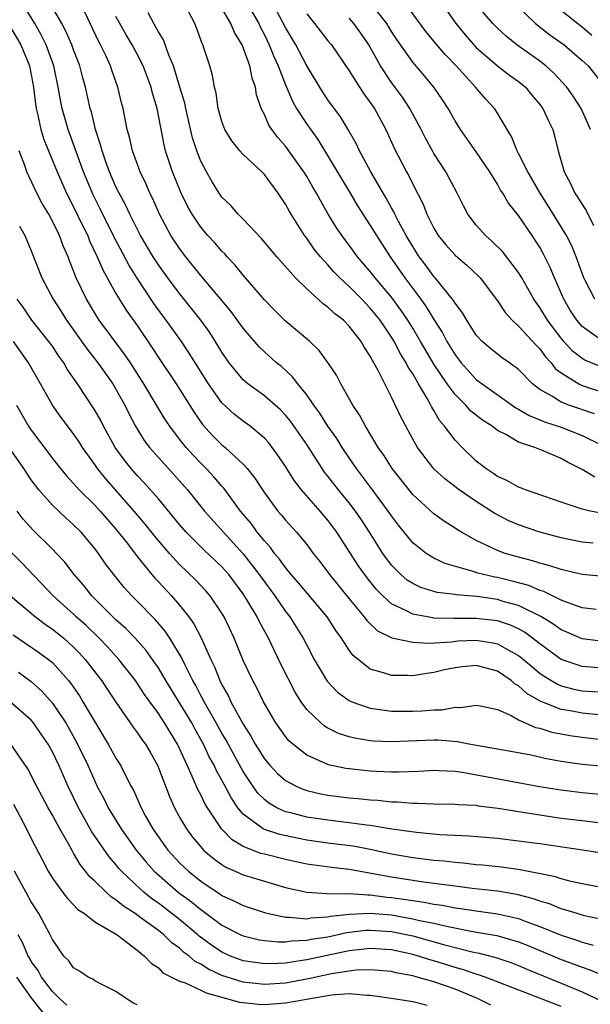
# Model space of a CAD drawing. Units: inches. Extents: x 2500230 to 2502000, y 1494000 to 1497000.
# Drawn here: x 2500870 to 2500924, y 1494968 to 1495061 of the extents above; entities that cross this region are included whole.
import ezdxf

# ---------------------------------------------------------------- set-up
doc = ezdxf.new("R2010")
doc.units = ezdxf.units.IN
doc.header["$MEASUREMENT"] = 0
doc.layers.add('LD24991494_2ft', color=232, linetype='Continuous')

msp = doc.modelspace()

# ---------------------------------------------------------------- linework, layer by layer
at = {"layer": 'LD24991494_2ft'}
for points, elevation in [([(2500925, 1495002.683), (2500923, 1495002.926), (2500921.563, 1495003.563), (2500921, 1495003.791), (2500920.305, 1495004.305), (2500919.158, 1495005), (2500917, 1495006.075), (2500915.526, 1495006.474), (2500915, 1495006.637), (2500913.081, 1495006.919), (2500911.094, 1495007.094), (2500911, 1495007.116), (2500909.315, 1495007.315), (2500909, 1495007.399), (2500907.784, 1495007.784), (2500907, 1495008.151), (2500906.486, 1495008.486), (2500905.893, 1495009), (2500905, 1495009.9), (2500904.186, 1495011), (2500902.934, 1495013), (2500902.174, 1495014.173), (2500901.603, 1495015), (2500901, 1495015.779), (2500899.987, 1495017), (2500899, 1495018.288), (2500898.679, 1495018.679), (2500898.458, 1495019), (2500897, 1495021.263), (2500895.478, 1495023.479), (2500895, 1495024.056), (2500894.538, 1495024.538), (2500894.013, 1495025), (2500893, 1495025.874), (2500891.444, 1495027), (2500891, 1495027.38), (2500889.676, 1495029), (2500889.393, 1495029.393), (2500889, 1495029.984), (2500888.627, 1495030.627), (2500887.849, 1495031.849), (2500887.02, 1495033), (2500886.128, 1495034.128), (2500885, 1495035.517), (2500883.893, 1495037), (2500883, 1495038.243), (2500882.509, 1495039), (2500881.326, 1495041), (2500880.307, 1495043), (2500879.899, 1495043.899), (2500879.289, 1495045), (2500879, 1495045.596), (2500878.4, 1495047), (2500878.043, 1495047.957), (2500877.68, 1495049), (2500877.553, 1495049.553), (2500877.067, 1495051), (2500876.675, 1495052.675), (2500876.576, 1495053), (2500876.125, 1495055), (2500875.877, 1495055.877), (2500875.585, 1495057), (2500875, 1495058.519), (2500874.832, 1495059), (2500874.276, 1495060.276), (2500873.875, 1495061), (2500871.578, 1495065)], 9170), ([(2500925, 1495000.163), (2500923, 1495000.313), (2500921, 1495000.984), (2500919, 1495002.45), (2500918.308, 1495003), (2500917.558, 1495003.558), (2500917, 1495003.866), (2500916.227, 1495004.227), (2500915, 1495004.63), (2500913, 1495004.862), (2500910.847, 1495004.847), (2500909, 1495004.899), (2500908.903, 1495004.903), (2500908.36, 1495005), (2500907, 1495005.257), (2500906.418, 1495005.582), (2500905, 1495006.251), (2500904.175, 1495007), (2500903.589, 1495007.589), (2500902.689, 1495008.689), (2500901.853, 1495009.853), (2500899.84, 1495013), (2500899, 1495014.133), (2500898.259, 1495015), (2500896.504, 1495017), (2500895.841, 1495017.84), (2500895, 1495019.187), (2500894.279, 1495020.279), (2500893.751, 1495021), (2500893.419, 1495021.419), (2500893, 1495021.881), (2500891.656, 1495023), (2500891, 1495023.466), (2500890.139, 1495024.139), (2500889, 1495025.22), (2500887.744, 1495027), (2500885.912, 1495029.912), (2500885.177, 1495031), (2500883.75, 1495033), (2500883.424, 1495033.424), (2500882.584, 1495034.584), (2500881, 1495036.969), (2500880.218, 1495038.218), (2500878.838, 1495040.838), (2500877.522, 1495043.522), (2500876.849, 1495044.849), (2500875.947, 1495047), (2500874.488, 1495051), (2500873.935, 1495053), (2500873.77, 1495053.771), (2500873.554, 1495055), (2500873.12, 1495057), (2500872.409, 1495059), (2500871.949, 1495059.949), (2500871.33, 1495061), (2500870.101, 1495063)], 9172), ([(2500924.189, 1495018.189), (2500923, 1495018.915), (2500921.614, 1495019.614), (2500921, 1495019.964), (2500919.312, 1495020.688), (2500918.513, 1495021), (2500917, 1495021.499), (2500915.791, 1495022.209), (2500915, 1495022.598), (2500914.495, 1495023), (2500913.576, 1495023.576), (2500912.47, 1495024.47), (2500912.018, 1495025), (2500911, 1495026.005), (2500910.264, 1495027), (2500909, 1495028.873), (2500908.196, 1495030.196), (2500907.745, 1495031), (2500907, 1495032.262), (2500906.545, 1495033), (2500905.925, 1495033.925), (2500905, 1495035.181), (2500903.47, 1495037), (2500903, 1495037.62), (2500901.799, 1495039), (2500901, 1495040.085), (2500900.301, 1495041), (2500899.78, 1495041.779), (2500899.023, 1495043.023), (2500898.291, 1495044.291), (2500897.922, 1495045), (2500897.571, 1495045.572), (2500897, 1495046.579), (2500896.739, 1495047), (2500895, 1495049.439), (2500894.262, 1495050.262), (2500893.704, 1495051), (2500893.418, 1495051.418), (2500893, 1495052.424), (2500892.713, 1495053), (2500892.271, 1495054.271), (2500892.162, 1495055), (2500891.837, 1495055.837), (2500891.617, 1495057), (2500891, 1495058.76), (2500890.901, 1495059), (2500890.169, 1495060.169), (2500889.839, 1495061), (2500889, 1495062.442)], 9160), ([(2500891.303, 1495063), (2500892.465, 1495061), (2500892.629, 1495060.629), (2500893, 1495059.949), (2500893.471, 1495059), (2500893.895, 1495057.895), (2500894.311, 1495057), (2500895, 1495055.234), (2500895.666, 1495053.666), (2500896.049, 1495053), (2500897, 1495051.522), (2500898.049, 1495050.049), (2500901.106, 1495045), (2500901.804, 1495043.804), (2500903, 1495041.958), (2500903.575, 1495041), (2500904.875, 1495039), (2500906.268, 1495037), (2500907.765, 1495035), (2500908.283, 1495034.283), (2500909, 1495033.072), (2500909.815, 1495031.815), (2500910.23, 1495031), (2500911, 1495029.737), (2500911.568, 1495029), (2500913, 1495027.418), (2500913.544, 1495027), (2500916.739, 1495024.739), (2500917, 1495024.606), (2500918.006, 1495024.006), (2500919, 1495023.615), (2500919.428, 1495023.428), (2500921, 1495022.928), (2500923, 1495022.134), (2500924.727, 1495021.273)], 9158), ([(2500924.99, 1495030.99), (2500923, 1495032.407), (2500922.497, 1495033), (2500921.908, 1495033.908), (2500921.264, 1495035), (2500920.387, 1495037), (2500919.989, 1495037.989), (2500919.319, 1495039.318), (2500919, 1495039.888), (2500918.571, 1495040.571), (2500918.265, 1495041), (2500917, 1495042.889), (2500916.046, 1495044.046), (2500915.507, 1495045), (2500915.296, 1495045.296), (2500915, 1495045.838), (2500914.282, 1495047), (2500913, 1495048.891), (2500911.512, 1495051), (2500911, 1495051.817), (2500910.337, 1495053), (2500909.809, 1495053.809), (2500909.01, 1495055), (2500908.094, 1495056.094), (2500907, 1495057.359), (2500905.502, 1495059.502), (2500905, 1495060.269), (2500904.55, 1495061), (2500903, 1495062.981)], 9150), ([(2500924.189, 1495035), (2500923.321, 1495036.679), (2500923.137, 1495037), (2500922.435, 1495039), (2500922.023, 1495040.023), (2500921.518, 1495041), (2500919.796, 1495043.796), (2500919.027, 1495045), (2500917.856, 1495047), (2500917, 1495048.746), (2500916.858, 1495049), (2500916.334, 1495050.334), (2500915.906, 1495051), (2500915, 1495052.544), (2500914.711, 1495053), (2500913.887, 1495053.887), (2500912.924, 1495055), (2500911.108, 1495057), (2500910.075, 1495058.075), (2500909.157, 1495059.157), (2500908.255, 1495060.255), (2500906.227, 1495063)], 9148), ([(2500909.703, 1495063), (2500911.084, 1495061), (2500911.944, 1495059.944), (2500912.767, 1495059), (2500913, 1495058.753), (2500915, 1495057.021), (2500916.144, 1495056.144), (2500917, 1495055.531), (2500917.634, 1495055), (2500918.245, 1495054.245), (2500919, 1495053.38), (2500919.289, 1495053), (2500919.809, 1495051.809), (2500920.225, 1495051), (2500920.394, 1495050.394), (2500920.722, 1495049), (2500921.282, 1495047), (2500921.894, 1495045.894), (2500922.315, 1495045), (2500922.598, 1495044.598), (2500923, 1495043.913), (2500923.36, 1495043.36), (2500924.057, 1495041.943)], 9146), ([(2500923.776, 1495051), (2500922.915, 1495053), (2500922.157, 1495054.157), (2500921.534, 1495055), (2500920.321, 1495056.321), (2500919.562, 1495057), (2500919, 1495057.443), (2500916.835, 1495059), (2500915.81, 1495059.81), (2500915, 1495060.567), (2500914.577, 1495061), (2500913, 1495062.843)], 9144), ([(2500917, 1495062.555), (2500918.597, 1495061), (2500919.937, 1495059.937), (2500921.293, 1495059), (2500923, 1495057.527), (2500923.553, 1495057), (2500925, 1495055.177)], 9142), ([(2500920.591, 1495062.592), (2500922.58, 1495061), (2500923, 1495060.689), (2500923.919, 1495059.919)], 9140), ([(2500924.307, 1495005.693), (2500923, 1495005.876), (2500921.667, 1495006.334), (2500921, 1495006.601), (2500919.392, 1495007.392), (2500919, 1495007.502), (2500917.955, 1495007.955), (2500916.381, 1495008.381), (2500915, 1495008.71), (2500914.749, 1495008.749), (2500913.669, 1495009), (2500913.141, 1495009.141), (2500912.7, 1495009.3), (2500910.056, 1495010.056), (2500909, 1495010.551), (2500908.265, 1495011), (2500907, 1495011.999), (2500905.661, 1495013.661), (2500905, 1495014.536), (2500904.698, 1495015), (2500903.125, 1495017.125), (2500902.269, 1495018.269), (2500901.698, 1495019), (2500901.423, 1495019.423), (2500901, 1495020.013), (2500900.334, 1495021), (2500899.829, 1495021.829), (2500899, 1495023.021), (2500898.245, 1495024.245), (2500897.682, 1495025), (2500897, 1495025.978), (2500896.163, 1495027), (2500895.669, 1495027.669), (2500894.624, 1495028.624), (2500894.153, 1495029), (2500893, 1495030.022), (2500892.502, 1495030.502), (2500891, 1495032.248), (2500889.85, 1495033.85), (2500887, 1495037.234), (2500885.596, 1495039), (2500885, 1495039.775), (2500884.191, 1495041), (2500883.117, 1495043), (2500882.472, 1495044.472), (2500882.202, 1495045), (2500881.843, 1495045.843), (2500881.285, 1495047), (2500880.548, 1495049), (2500880.27, 1495050.271), (2500880.058, 1495051), (2500879.671, 1495053), (2500879.53, 1495053.529), (2500879.183, 1495055), (2500878.605, 1495056.605), (2500878.479, 1495057), (2500878.058, 1495057.942), (2500877.551, 1495059), (2500877.353, 1495059.353), (2500876.066, 1495062.066)], 9168), ([(2500925, 1495008.804), (2500923, 1495009.008), (2500921.399, 1495009.399), (2500921, 1495009.476), (2500919.861, 1495009.861), (2500919, 1495010.066), (2500918.301, 1495010.301), (2500917, 1495010.635), (2500915.734, 1495011), (2500915, 1495011.267), (2500914.463, 1495011.537), (2500913, 1495012.205), (2500911.601, 1495013), (2500911.228, 1495013.228), (2500911, 1495013.393), (2500910.011, 1495014.011), (2500909, 1495014.742), (2500907, 1495016.556), (2500905.05, 1495019), (2500904.264, 1495020.264), (2500903.736, 1495021), (2500902.536, 1495023), (2500902.02, 1495024.02), (2500901.36, 1495025), (2500900.234, 1495027), (2500899.812, 1495027.812), (2500899.007, 1495029.007), (2500898.163, 1495030.163), (2500897.28, 1495031), (2500894.964, 1495032.964), (2500893.955, 1495033.955), (2500893, 1495034.939), (2500891, 1495037.258), (2500890.226, 1495038.226), (2500889.492, 1495039), (2500889.262, 1495039.263), (2500889, 1495039.516), (2500888.317, 1495040.317), (2500887.677, 1495041), (2500887, 1495041.782), (2500886.181, 1495043), (2500885.756, 1495043.755), (2500885.142, 1495045), (2500884.326, 1495047), (2500883.686, 1495049), (2500883.552, 1495049.552), (2500882.874, 1495053), (2500882.438, 1495054.438), (2500882.309, 1495055), (2500881.572, 1495057), (2500881, 1495058.119), (2500880.528, 1495059), (2500879.955, 1495059.955), (2500879.357, 1495061), (2500879, 1495061.662)], 9166), ([(2500924.043, 1495011.957), (2500923, 1495012.07), (2500921, 1495012.473), (2500919, 1495012.994), (2500917, 1495013.684), (2500916.077, 1495014.077), (2500914.757, 1495014.757), (2500914.404, 1495015), (2500913, 1495015.893), (2500911.396, 1495017), (2500910.028, 1495018.028), (2500908.99, 1495018.99), (2500907.442, 1495021), (2500907, 1495021.77), (2500905.874, 1495023.874), (2500905, 1495025.754), (2500904.363, 1495027), (2500903.752, 1495028.248), (2500903.339, 1495029), (2500903.203, 1495029.203), (2500903, 1495029.62), (2500902.441, 1495030.441), (2500902.133, 1495031), (2500901, 1495032.458), (2500900.467, 1495033), (2500899.637, 1495033.637), (2500899, 1495034.253), (2500898.561, 1495034.561), (2500897, 1495035.959), (2500895.937, 1495037), (2500894.171, 1495039), (2500892.73, 1495040.73), (2500891, 1495042.543), (2500890.536, 1495043), (2500889.825, 1495043.825), (2500889, 1495044.63), (2500888.733, 1495045), (2500888.067, 1495046.067), (2500887.527, 1495047), (2500887, 1495048.022), (2500886.634, 1495049), (2500886.234, 1495050.234), (2500885.582, 1495053), (2500885.485, 1495053.485), (2500885.04, 1495055), (2500884.435, 1495057), (2500883.992, 1495058.007), (2500883.473, 1495059.473), (2500883, 1495060.22), (2500882.741, 1495060.741), (2500882.562, 1495061), (2500882.028, 1495062.028)], 9164), ([(2500924.793, 1495014.793), (2500923.749, 1495015), (2500923, 1495015.169), (2500922.724, 1495015.276), (2500921, 1495015.833), (2500917.657, 1495017), (2500917.19, 1495017.19), (2500917, 1495017.251), (2500915.888, 1495017.888), (2500915, 1495018.254), (2500914.568, 1495018.568), (2500913.9, 1495019), (2500913, 1495019.715), (2500911.666, 1495021), (2500911, 1495021.696), (2500910.01, 1495023), (2500909.535, 1495023.536), (2500909, 1495024.484), (2500908.798, 1495024.798), (2500908.708, 1495025), (2500908.368, 1495025.632), (2500907.547, 1495027), (2500907, 1495027.949), (2500906.581, 1495028.581), (2500906.391, 1495029), (2500905.844, 1495029.844), (2500905.252, 1495031), (2500905, 1495031.412), (2500903.922, 1495033), (2500903, 1495034.156), (2500902.576, 1495034.576), (2500902.191, 1495035), (2500901, 1495036.204), (2500900.126, 1495037), (2500899.566, 1495037.566), (2500899, 1495038.223), (2500898.291, 1495039), (2500897.716, 1495039.715), (2500897, 1495040.74), (2500896.798, 1495041), (2500895.532, 1495043), (2500895.333, 1495043.333), (2500895, 1495043.968), (2500894.298, 1495045), (2500893, 1495046.757), (2500892.767, 1495047), (2500891, 1495048.649), (2500890.686, 1495049), (2500889.928, 1495049.929), (2500889.286, 1495051), (2500889, 1495051.774), (2500888.648, 1495053), (2500888.443, 1495054.442), (2500888.287, 1495055), (2500888.096, 1495056.096), (2500887.843, 1495057), (2500887.208, 1495059), (2500887.135, 1495059.135), (2500886.603, 1495060.603), (2500886.431, 1495061), (2500885.848, 1495062.151)], 9162), ([(2500924.167, 1495024.167), (2500921.739, 1495025), (2500921, 1495025.288), (2500920.198, 1495025.802), (2500919, 1495026.466), (2500918.292, 1495027), (2500917, 1495028.355), (2500916.122, 1495029), (2500915.449, 1495029.449), (2500915, 1495029.793), (2500914.334, 1495030.334), (2500913.561, 1495031), (2500913, 1495031.607), (2500912.102, 1495033), (2500911.706, 1495033.706), (2500911, 1495034.612), (2500910.864, 1495034.864), (2500909.131, 1495037), (2500909, 1495037.14), (2500908.22, 1495038.22), (2500907.626, 1495039), (2500907, 1495039.972), (2500906.392, 1495041), (2500905.67, 1495042.33), (2500905.327, 1495043), (2500905.229, 1495043.229), (2500905, 1495043.615), (2500904.511, 1495044.511), (2500903.041, 1495047), (2500901.968, 1495049), (2500901.67, 1495049.669), (2500900.948, 1495050.948), (2500900.195, 1495052.195), (2500899, 1495053.819), (2500898.532, 1495054.532), (2500897, 1495057.024), (2500895.975, 1495059), (2500895, 1495060.645), (2500894.187, 1495062.187)], 9156), ([(2500897, 1495061.909), (2500897.745, 1495061), (2500899, 1495059.387), (2500899.326, 1495059), (2500901, 1495056.554), (2500901.972, 1495055), (2500902.378, 1495054.378), (2500903, 1495053.563), (2500903.385, 1495053), (2500904.474, 1495051), (2500905.255, 1495049.255), (2500906.41, 1495047), (2500906.628, 1495046.628), (2500907, 1495045.842), (2500907.974, 1495043.974), (2500908.349, 1495043), (2500909, 1495041.691), (2500909.416, 1495041), (2500910.132, 1495040.132), (2500911, 1495039.134), (2500912.156, 1495038.156), (2500913.192, 1495037.192), (2500913.371, 1495037), (2500915, 1495034.842), (2500915.721, 1495033.721), (2500916.386, 1495033), (2500917, 1495032.454), (2500918.645, 1495030.645), (2500919, 1495030.303), (2500919.548, 1495029.548), (2500920.06, 1495029), (2500920.462, 1495028.462), (2500921, 1495028.051), (2500922.683, 1495027), (2500923, 1495026.854), (2500925, 1495026.185)], 9154), ([(2500925, 1495028.517), (2500923.238, 1495029.238), (2500923, 1495029.381), (2500922.09, 1495030.09), (2500921.253, 1495031), (2500921, 1495031.301), (2500919.726, 1495033), (2500919, 1495034.215), (2500918.665, 1495034.665), (2500918.444, 1495035), (2500917.315, 1495037), (2500917, 1495037.517), (2500915.489, 1495039.489), (2500914.475, 1495040.475), (2500913.864, 1495041), (2500913, 1495041.986), (2500912.214, 1495043), (2500911.791, 1495043.792), (2500911.211, 1495045), (2500910.142, 1495047), (2500909, 1495048.753), (2500908.859, 1495049), (2500908.2, 1495050.2), (2500907.806, 1495051), (2500906.728, 1495053), (2500906.042, 1495054.042), (2500905, 1495055.426), (2500903.951, 1495057), (2500902.848, 1495059), (2500902.096, 1495060.097), (2500901.448, 1495061), (2500901, 1495061.505)], 9152), ([(2500869, 1495060.692), (2500870.016, 1495059), (2500870.824, 1495057), (2500871.206, 1495055), (2500871.406, 1495053.406), (2500871.477, 1495053), (2500871.638, 1495052.362), (2500871.919, 1495051), (2500872.168, 1495050.168), (2500872.618, 1495049), (2500873.434, 1495047), (2500874.316, 1495045), (2500875, 1495043.702), (2500875.876, 1495041.876), (2500876.332, 1495041), (2500876.513, 1495040.513), (2500877.238, 1495039), (2500877.75, 1495037.751), (2500879, 1495035.531), (2500879.963, 1495033.963), (2500881, 1495032.493), (2500882.416, 1495030.416), (2500883, 1495029.491), (2500884.668, 1495027), (2500886.349, 1495024.349), (2500887.172, 1495023.172), (2500888.121, 1495022.121), (2500889, 1495021.237), (2500889.289, 1495021), (2500891, 1495019.422), (2500891.386, 1495019), (2500892.111, 1495018.11), (2500893, 1495016.728), (2500894.285, 1495015), (2500894.617, 1495014.617), (2500895, 1495014.138), (2500896.042, 1495013), (2500897, 1495011.84), (2500897.623, 1495011), (2500898.232, 1495010.233), (2500899.148, 1495009), (2500901, 1495006.724), (2500902.427, 1495005), (2500902.665, 1495004.665), (2500903.691, 1495003.691), (2500905.033, 1495003.033), (2500907, 1495002.628), (2500908.543, 1495002.543), (2500910.667, 1495002.667), (2500911.267, 1495002.733), (2500913, 1495002.806), (2500914.565, 1495002.565), (2500915, 1495002.469), (2500916.232, 1495001.768), (2500917, 1495001.365), (2500917.452, 1495001), (2500919, 1494999.692), (2500919.402, 1494999.403), (2500920.653, 1494998.653), (2500921, 1494998.514), (2500922.198, 1494998.198), (2500923, 1494998.042), (2500925, 1494997.908)], 9174), ([(2500926.411, 1494995.589), (2500923, 1494995.909), (2500921.873, 1494996.128), (2500921, 1494996.268), (2500919.04, 1494997.04), (2500917.782, 1494997.782), (2500917, 1494998.496), (2500916.673, 1494998.673), (2500916.307, 1494999), (2500915, 1494999.891), (2500913, 1495000.422), (2500911.702, 1495000.298), (2500911, 1495000.196), (2500909.994, 1495000.006), (2500909, 1494999.747), (2500908.322, 1494999.678), (2500907, 1494999.457), (2500906.518, 1494999.483), (2500905, 1494999.477), (2500904.259, 1494999.74), (2500903, 1495000.088), (2500901.373, 1495001.373), (2500901, 1495001.877), (2500900.27, 1495003), (2500899.732, 1495003.732), (2500898.921, 1495005), (2500896.223, 1495008.223), (2500895.539, 1495009), (2500895, 1495009.655), (2500894.446, 1495010.446), (2500893.971, 1495011), (2500893.567, 1495011.567), (2500893, 1495012.17), (2500892.331, 1495013), (2500891.775, 1495013.775), (2500890.765, 1495015), (2500889.164, 1495017.164), (2500889, 1495017.336), (2500888.231, 1495018.231), (2500887.519, 1495019), (2500887, 1495019.512), (2500886.271, 1495020.272), (2500885.623, 1495021), (2500885, 1495021.783), (2500884.068, 1495023), (2500883.642, 1495023.642), (2500882.883, 1495024.883), (2500881.628, 1495027), (2500880.357, 1495029), (2500879.817, 1495029.817), (2500877.428, 1495033), (2500877.256, 1495033.256), (2500876.207, 1495035), (2500875.254, 1495037), (2500875, 1495037.667), (2500874.613, 1495038.612), (2500874.479, 1495039), (2500874.019, 1495040.019), (2500873.675, 1495041), (2500873, 1495042.358), (2500872.65, 1495043), (2500872.032, 1495044.032), (2500871.529, 1495045), (2500870.594, 1495047), (2500870.401, 1495047.599), (2500869.877, 1495049)], 9176), ([(2500869.895, 1495041.895), (2500870.398, 1495041), (2500871, 1495039.568), (2500872.008, 1495037), (2500873.056, 1495035), (2500873.827, 1495033.827), (2500874.33, 1495033), (2500876.273, 1495030.274), (2500877.275, 1495029), (2500878.69, 1495027), (2500879, 1495026.485), (2500879.821, 1495025), (2500880.211, 1495024.211), (2500880.848, 1495023), (2500881.668, 1495021.669), (2500882.172, 1495021), (2500883, 1495020.056), (2500884.461, 1495018.461), (2500885.738, 1495017), (2500887.357, 1495015), (2500889.143, 1495013), (2500891, 1495010.963), (2500892.514, 1495009), (2500893, 1495008.301), (2500893.979, 1495007), (2500894.384, 1495006.384), (2500895, 1495005.527), (2500895.417, 1495005), (2500896.666, 1495003), (2500897, 1495002.326), (2500897.705, 1495001), (2500898.928, 1494998.928), (2500899.911, 1494997.911), (2500901, 1494997.114), (2500901.248, 1494997), (2500903, 1494996.379), (2500903.689, 1494996.311), (2500905, 1494996.114), (2500907, 1494996.115), (2500907.855, 1494996.145), (2500909, 1494996.247), (2500909.755, 1494996.245), (2500911, 1494996.477), (2500911.55, 1494996.45), (2500913, 1494996.682), (2500913.388, 1494996.612), (2500915, 1494996.254), (2500916.309, 1494995.691), (2500917, 1494995.3), (2500918.582, 1494994.582), (2500919, 1494994.493), (2500920.133, 1494994.133), (2500921.819, 1494993.819), (2500923, 1494993.65), (2500925.388, 1494993.388)], 9178), ([(2500925, 1494990.877), (2500923, 1494991.086), (2500921, 1494991.369), (2500919.614, 1494991.614), (2500918.026, 1494991.975), (2500915, 1494992.528), (2500912.294, 1494993), (2500911.228, 1494993.228), (2500909.368, 1494993.368), (2500909, 1494993.369), (2500905, 1494993.209), (2500903.292, 1494993.292), (2500903, 1494993.319), (2500901.55, 1494993.55), (2500901, 1494993.691), (2500900.009, 1494994.009), (2500899, 1494994.514), (2500898.688, 1494994.688), (2500898.319, 1494995), (2500897, 1494996.274), (2500896.466, 1494997), (2500895.895, 1494997.895), (2500894.547, 1495000.547), (2500893.379, 1495003), (2500892.528, 1495004.528), (2500892.319, 1495005), (2500891.332, 1495006.668), (2500891, 1495007.183), (2500889.64, 1495009), (2500889.344, 1495009.344), (2500889, 1495009.73), (2500887.313, 1495011.313), (2500885.631, 1495013), (2500885, 1495013.721), (2500884.43, 1495014.43), (2500883, 1495016.138), (2500881.666, 1495017.666), (2500881, 1495018.346), (2500880.425, 1495019), (2500879.799, 1495019.799), (2500878.936, 1495021), (2500877.837, 1495023), (2500877.557, 1495023.558), (2500877, 1495024.521), (2500875.353, 1495027), (2500874.395, 1495028.395), (2500874.066, 1495029), (2500873.617, 1495029.617), (2500873, 1495030.554), (2500872.673, 1495031), (2500871.058, 1495033), (2500870.228, 1495034.228), (2500869.683, 1495035)], 9180), ([(2500925, 1494988.207), (2500923, 1494988.399), (2500921, 1494988.642), (2500918.971, 1494988.97), (2500916.605, 1494989.395), (2500911.678, 1494990.322), (2500911, 1494990.406), (2500909.508, 1494990.491), (2500909, 1494990.499), (2500907.592, 1494990.408), (2500905.655, 1494990.345), (2500905, 1494990.354), (2500903.588, 1494990.412), (2500903, 1494990.444), (2500901, 1494990.654), (2500900.699, 1494990.699), (2500899.045, 1494991.045), (2500897, 1494991.948), (2500895.676, 1494993), (2500895.321, 1494993.321), (2500895, 1494993.712), (2500894.091, 1494995), (2500892.936, 1494997), (2500892.301, 1494998.301), (2500891.905, 1494999), (2500891, 1495000.899), (2500890.15, 1495003), (2500889.213, 1495005), (2500889, 1495005.358), (2500887.886, 1495007), (2500887.473, 1495007.473), (2500886.508, 1495008.507), (2500885, 1495009.95), (2500884.044, 1495011), (2500882.643, 1495012.643), (2500881.765, 1495013.765), (2500880.727, 1495015), (2500878.037, 1495018.038), (2500877.269, 1495019), (2500877, 1495019.402), (2500875.845, 1495021), (2500875.52, 1495021.52), (2500875, 1495022.293), (2500873.827, 1495023.827), (2500872.999, 1495024.999), (2500871.883, 1495027), (2500870.738, 1495029), (2500870.008, 1495030.008), (2500869.316, 1495031)], 9182), ([(2500869.603, 1495025), (2500870.119, 1495024.119), (2500870.749, 1495023), (2500871, 1495022.621), (2500872.558, 1495020.558), (2500873, 1495019.95), (2500873.75, 1495019), (2500874.319, 1495018.319), (2500875, 1495017.596), (2500875.268, 1495017.268), (2500875.525, 1495017), (2500877, 1495015.563), (2500877.516, 1495015), (2500878.199, 1495014.199), (2500879, 1495013.293), (2500880.078, 1495011.922), (2500881, 1495010.714), (2500882.382, 1495009), (2500882.664, 1495008.664), (2500883, 1495008.32), (2500884.227, 1495007), (2500885, 1495006.107), (2500885.885, 1495005), (2500886.353, 1495004.353), (2500887.044, 1495003.044), (2500887.959, 1495001), (2500888.297, 1495000.297), (2500888.798, 1494999), (2500889, 1494998.591), (2500889.583, 1494997.583), (2500889.851, 1494997), (2500891, 1494994.87), (2500891.736, 1494993.736), (2500892.135, 1494993), (2500893, 1494991.613), (2500893.516, 1494991), (2500894.236, 1494990.236), (2500895, 1494989.571), (2500896.063, 1494989), (2500896.718, 1494988.718), (2500897, 1494988.63), (2500898.317, 1494988.317), (2500899, 1494988.189), (2500901, 1494987.927), (2500901.856, 1494987.856), (2500903, 1494987.733), (2500903.697, 1494987.697), (2500905, 1494987.568), (2500905.561, 1494987.561), (2500907, 1494987.431), (2500907.441, 1494987.441), (2500909, 1494987.364), (2500911, 1494987.344), (2500911.304, 1494987.304), (2500913, 1494987.226), (2500913.189, 1494987.189), (2500915.039, 1494986.961), (2500919, 1494986.322), (2500921, 1494986.026), (2500923, 1494985.776), (2500925, 1494985.551)], 9184), ([(2500926.444, 1494982.445), (2500923.031, 1494983), (2500919, 1494983.592), (2500917, 1494983.853), (2500915, 1494984.088), (2500912.32, 1494984.32), (2500909.571, 1494984.429), (2500907.354, 1494984.646), (2500905.017, 1494984.983), (2500903, 1494985.31), (2500902.656, 1494985.343), (2500901, 1494985.579), (2500899, 1494985.814), (2500897, 1494986.121), (2500895.485, 1494986.515), (2500895, 1494986.624), (2500894.17, 1494987), (2500893.423, 1494987.423), (2500893, 1494987.763), (2500892.383, 1494988.383), (2500891.944, 1494989), (2500891, 1494990.403), (2500890.078, 1494992.078), (2500889.385, 1494993.385), (2500889, 1494994.024), (2500888.464, 1494995), (2500887.313, 1494997), (2500887.214, 1494997.214), (2500887, 1494997.592), (2500886.521, 1494998.521), (2500886.244, 1494999), (2500885.492, 1495000.508), (2500885.185, 1495001.185), (2500884.084, 1495003), (2500883.649, 1495003.649), (2500882.736, 1495004.736), (2500881, 1495006.497), (2500880.485, 1495007), (2500879.77, 1495007.77), (2500878.791, 1495009), (2500878.023, 1495010.023), (2500877.362, 1495011), (2500877, 1495011.474), (2500875.7, 1495013), (2500875, 1495013.702), (2500874.312, 1495014.312), (2500873, 1495015.543), (2500871.725, 1495017), (2500871.403, 1495017.402), (2500871, 1495017.954), (2500870.574, 1495018.574), (2500870.304, 1495019), (2500868.929, 1495021)], 9186), ([(2500925, 1494979.447), (2500923, 1494979.821), (2500921.957, 1494980.043), (2500921, 1494980.296), (2500920.481, 1494980.481), (2500917.142, 1494981.142), (2500915.385, 1494981.385), (2500913.574, 1494981.574), (2500913, 1494981.619), (2500911.761, 1494981.761), (2500911, 1494981.814), (2500909.948, 1494981.948), (2500909, 1494982.029), (2500907, 1494982.282), (2500905, 1494982.616), (2500903, 1494983.047), (2500901.368, 1494983.368), (2500899, 1494983.668), (2500897, 1494983.942), (2500896.112, 1494984.112), (2500894.461, 1494984.461), (2500893, 1494984.936), (2500892.874, 1494985), (2500891, 1494986.394), (2500890.503, 1494987), (2500889.889, 1494987.889), (2500889, 1494989.587), (2500888.482, 1494990.482), (2500888.255, 1494991), (2500887.806, 1494991.806), (2500887.268, 1494993), (2500886.444, 1494994.444), (2500886.148, 1494995), (2500883.702, 1494999), (2500883, 1495000.193), (2500882.678, 1495000.678), (2500881.84, 1495001.84), (2500880.8, 1495003), (2500879.92, 1495003.92), (2500879, 1495004.72), (2500878.705, 1495005), (2500876.712, 1495007), (2500875.964, 1495007.964), (2500875.061, 1495009), (2500874.161, 1495010.161), (2500873.387, 1495011), (2500873, 1495011.396), (2500871.192, 1495013.192), (2500870.232, 1495014.232), (2500869.675, 1495015)], 9188), ([(2500925, 1494976.405), (2500923.2, 1494976.8), (2500922.507, 1494977), (2500921.368, 1494977.368), (2500921, 1494977.457), (2500919.915, 1494977.914), (2500919, 1494978.184), (2500918.411, 1494978.411), (2500916.82, 1494978.821), (2500915, 1494979.124), (2500912.613, 1494979.387), (2500911, 1494979.582), (2500909.761, 1494979.761), (2500908.033, 1494979.967), (2500905, 1494980.43), (2500901, 1494981.163), (2500899.357, 1494981.357), (2500897, 1494981.675), (2500895, 1494982.105), (2500893, 1494982.599), (2500892.682, 1494982.682), (2500891, 1494983.339), (2500889.962, 1494983.962), (2500888.961, 1494985), (2500887.632, 1494987), (2500887.392, 1494987.393), (2500887, 1494988.218), (2500886.721, 1494988.721), (2500886.329, 1494989.671), (2500885.711, 1494991), (2500884.818, 1494993), (2500884.115, 1494994.114), (2500883.586, 1494995), (2500883, 1494995.888), (2500881.691, 1494997.691), (2500880.827, 1494999), (2500879.269, 1495001), (2500878.192, 1495002.192), (2500877.419, 1495003), (2500876.183, 1495004.183), (2500875.256, 1495005), (2500875, 1495005.252), (2500873.057, 1495007), (2500870.113, 1495010.113), (2500869.123, 1495011.123)], 9190), ([(2500869.042, 1495007), (2500871.389, 1495005), (2500872.316, 1495004.316), (2500873, 1495003.864), (2500874.067, 1495003), (2500875, 1495002.16), (2500875.572, 1495001.572), (2500876.098, 1495001), (2500877.63, 1494999), (2500879, 1494996.965), (2500880.613, 1494994.613), (2500881, 1494994.101), (2500881.446, 1494993.446), (2500881.781, 1494993), (2500882.236, 1494992.236), (2500882.928, 1494991), (2500884.041, 1494988.041), (2500884.516, 1494987), (2500885, 1494986.11), (2500885.645, 1494985), (2500886.23, 1494984.23), (2500887, 1494983.296), (2500887.27, 1494983), (2500888.196, 1494982.196), (2500889, 1494981.625), (2500889.379, 1494981.379), (2500890.255, 1494981), (2500891, 1494980.657), (2500893, 1494980.052), (2500895, 1494979.472), (2500897, 1494979.015), (2500898.897, 1494978.897), (2500900.882, 1494978.882), (2500901, 1494978.898), (2500902.761, 1494978.761), (2500903, 1494978.772), (2500904.571, 1494978.571), (2500905, 1494978.531), (2500906.348, 1494978.348), (2500907, 1494978.226), (2500908.084, 1494978.084), (2500909, 1494977.889), (2500909.79, 1494977.79), (2500911, 1494977.557), (2500911.501, 1494977.501), (2500913, 1494977.273), (2500915, 1494976.997), (2500917, 1494976.535), (2500917.774, 1494976.226), (2500919, 1494975.781), (2500921, 1494974.959), (2500922.497, 1494974.497), (2500923, 1494974.305), (2500924.035, 1494974.035)], 9192), ([(2500869.303, 1495003.303), (2500871.692, 1495001.692), (2500872.637, 1495001), (2500873, 1495000.696), (2500874.514, 1494999), (2500874.733, 1494998.733), (2500875.543, 1494997.543), (2500875.885, 1494997), (2500877, 1494995.108), (2500878.276, 1494993), (2500879, 1494991.671), (2500879.427, 1494991), (2500879.84, 1494990.16), (2500880.447, 1494989), (2500880.647, 1494988.647), (2500881.365, 1494987), (2500881.798, 1494986.202), (2500882.478, 1494985), (2500883.904, 1494983), (2500885, 1494981.808), (2500885.844, 1494981), (2500887, 1494980.076), (2500888.841, 1494978.841), (2500889, 1494978.718), (2500890.189, 1494978.189), (2500891, 1494977.765), (2500893, 1494977.103), (2500893.392, 1494977), (2500895, 1494976.662), (2500895.323, 1494976.677), (2500897, 1494976.526), (2500897.399, 1494976.601), (2500899, 1494976.697), (2500899.247, 1494976.753), (2500901.034, 1494976.966), (2500903, 1494977.052), (2500905, 1494976.875), (2500907, 1494976.522), (2500907.637, 1494976.363), (2500909, 1494976.094), (2500910.194, 1494975.806), (2500912.673, 1494975.327), (2500914.93, 1494974.93), (2500917, 1494974.334), (2500917.954, 1494973.954), (2500921, 1494972.686), (2500922.246, 1494972.246), (2500923, 1494971.937), (2500923.706, 1494971.706), (2500925, 1494971.158)], 9194), ([(2500869.806, 1494999.806), (2500871, 1494998.923), (2500872.01, 1494998.01), (2500873, 1494996.877), (2500874.251, 1494995), (2500875.256, 1494993.256), (2500876.346, 1494991), (2500877, 1494989.491), (2500877.239, 1494989), (2500877.856, 1494987.856), (2500878.269, 1494987), (2500879.491, 1494985), (2500880.918, 1494983), (2500881.857, 1494981.857), (2500882.617, 1494981), (2500882.81, 1494980.81), (2500884.903, 1494979), (2500886.118, 1494978.118), (2500887, 1494977.38), (2500887.233, 1494977.233), (2500889, 1494975.909), (2500890.768, 1494975), (2500891, 1494974.895), (2500892.538, 1494974.538), (2500893, 1494974.46), (2500894.337, 1494974.337), (2500895, 1494974.353), (2500895.561, 1494974.439), (2500897, 1494974.488), (2500897.42, 1494974.58), (2500899, 1494974.827), (2500900.779, 1494975.221), (2500902.571, 1494975.429), (2500903, 1494975.448), (2500905, 1494975.31), (2500907, 1494974.9), (2500909.919, 1494974.081), (2500912.612, 1494973.388), (2500913.26, 1494973.26), (2500914.85, 1494972.85), (2500916.35, 1494972.35), (2500917, 1494972.104), (2500917.772, 1494971.772), (2500921, 1494970.455), (2500923, 1494969.615), (2500924.786, 1494968.786)], 9196), ([(2500921, 1494968.23), (2500913.853, 1494971), (2500913.223, 1494971.223), (2500913, 1494971.279), (2500911.717, 1494971.718), (2500911, 1494971.908), (2500909, 1494972.533), (2500908.628, 1494972.628), (2500907.534, 1494973), (2500907, 1494973.154), (2500905, 1494973.583), (2500903, 1494973.712), (2500901, 1494973.492), (2500898.934, 1494973.066), (2500897, 1494972.646), (2500896.566, 1494972.566), (2500895, 1494972.342), (2500894.291, 1494972.291), (2500893, 1494972.261), (2500892.343, 1494972.343), (2500891, 1494972.548), (2500890.664, 1494972.664), (2500889.803, 1494973), (2500889, 1494973.36), (2500888.012, 1494974.012), (2500886.865, 1494974.865), (2500886.723, 1494975), (2500885, 1494976.448), (2500883, 1494977.977), (2500882.394, 1494978.394), (2500881.649, 1494979), (2500881.3, 1494979.3), (2500879.518, 1494981), (2500879.275, 1494981.275), (2500879, 1494981.627), (2500878.357, 1494982.357), (2500876.735, 1494984.735), (2500875.452, 1494987), (2500874.48, 1494989), (2500873.61, 1494991), (2500873, 1494992.271), (2500872.597, 1494993), (2500871.953, 1494993.953), (2500871.217, 1494995), (2500871, 1494995.257), (2500869.018, 1494997)], 9198), ([(2500914.375, 1494968.375), (2500913.115, 1494969), (2500911, 1494969.87), (2500909, 1494970.552), (2500907.435, 1494971), (2500907, 1494971.119), (2500905.416, 1494971.416), (2500905, 1494971.527), (2500903, 1494971.697), (2500901.657, 1494971.657), (2500901, 1494971.58), (2500899.324, 1494971.324), (2500897.153, 1494970.847), (2500895, 1494970.444), (2500893, 1494970.302), (2500891, 1494970.523), (2500889.498, 1494971), (2500889, 1494971.178), (2500887.746, 1494971.746), (2500887, 1494972.236), (2500886.476, 1494972.476), (2500885.894, 1494973), (2500885.377, 1494973.377), (2500885, 1494973.738), (2500884.261, 1494974.261), (2500883.524, 1494975), (2500883, 1494975.406), (2500881.479, 1494976.521), (2500880.802, 1494977), (2500879.708, 1494977.708), (2500879, 1494978.318), (2500878.568, 1494978.568), (2500878.093, 1494979), (2500877, 1494980.055), (2500876.501, 1494980.501), (2500876.13, 1494981), (2500875.625, 1494981.625), (2500875, 1494982.72), (2500874.889, 1494982.889), (2500874.642, 1494983.358), (2500873.705, 1494985), (2500873, 1494986.304), (2500872.602, 1494987), (2500871.525, 1494989), (2500870.671, 1494990.671), (2500869.062, 1494993)], 9200), ([(2500869.318, 1494987.318), (2500870.567, 1494985), (2500871, 1494984.102), (2500872.058, 1494982.058), (2500872.615, 1494981), (2500873, 1494980.365), (2500873.972, 1494979), (2500874.415, 1494978.415), (2500875.401, 1494977.401), (2500876.021, 1494977), (2500877, 1494976.236), (2500878.803, 1494975.197), (2500879.1, 1494975), (2500881, 1494973.562), (2500881.704, 1494973), (2500882.33, 1494972.33), (2500883, 1494971.877), (2500883.426, 1494971.426), (2500885, 1494970.616), (2500885.537, 1494970.463), (2500887, 1494969.783), (2500887.514, 1494969.514), (2500889.426, 1494969), (2500890.651, 1494968.651), (2500891, 1494968.601), (2500892.453, 1494968.453), (2500893, 1494968.426), (2500895, 1494968.571), (2500899.352, 1494969.352), (2500901, 1494969.449), (2500902.703, 1494969.297), (2500903, 1494969.307), (2500905.181, 1494969), (2500907, 1494968.721), (2500908.373, 1494968.373)], 9202), ([(2500881, 1494968.4), (2500880.594, 1494968.594), (2500879.968, 1494969), (2500879, 1494969.66), (2500877.732, 1494970.268), (2500877, 1494970.651), (2500876.808, 1494970.808), (2500876.389, 1494971), (2500875.557, 1494971.557), (2500875, 1494971.889), (2500874.536, 1494972.536), (2500874.072, 1494973), (2500873, 1494974.569), (2500872.803, 1494975), (2500871.728, 1494977), (2500871, 1494978.129), (2500870.512, 1494979), (2500869.986, 1494979.987), (2500869.41, 1494981)], 9204), ([(2500874.372, 1494968.372), (2500873.667, 1494969), (2500873, 1494969.663), (2500871.974, 1494971), (2500871.64, 1494971.64), (2500871, 1494972.495), (2500870.824, 1494972.824), (2500870.704, 1494973), (2500870.215, 1494974.215), (2500869.753, 1494975)], 9206), ([(2500872.636, 1494967), (2500871, 1494969.085), (2500869.634, 1494971)], 9208)]:
    msp.add_lwpolyline(points, dxfattribs=dict(at, elevation=elevation))

doc.saveas('drawing.dxf')
